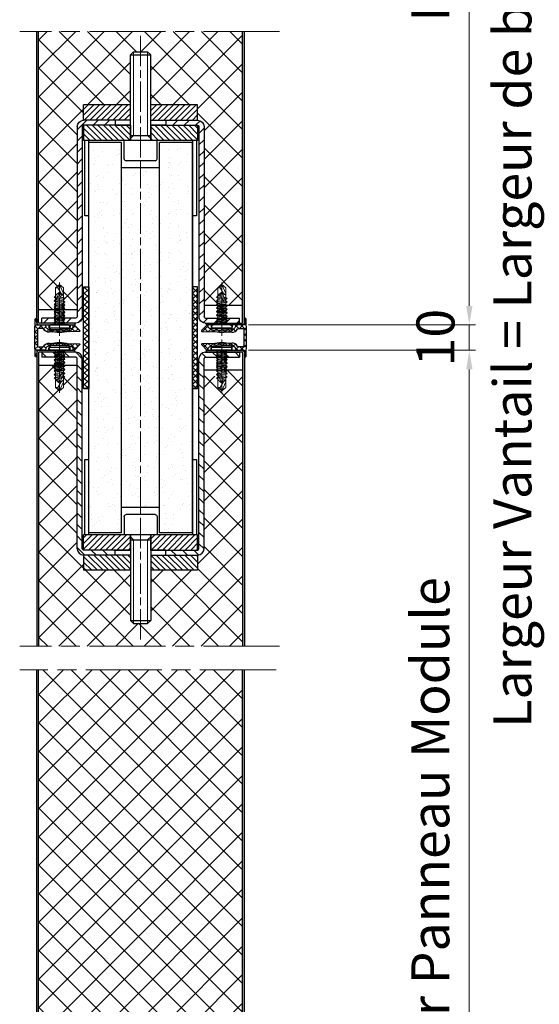
# Model space of a CAD drawing. Units: millimetres. Extents: x -20 to 575, y -32 to 803.
# Drawn here: x 402 to 484, y 152 to 307 of the extents above; entities that cross this region are included whole.
import ezdxf

# ---------------------------------------------------------------- set-up
doc = ezdxf.new("R2010")
doc.units = ezdxf.units.MM
doc.header["$PDMODE"] = 2
doc.header["$PDSIZE"] = 10
doc.linetypes.add('AM_ISO08W050', pattern=[18, 12, -1.5, 3, -1.5])
for name, color, linetype, lineweight in [('AEL-AM_0', 7, 'Continuous', 40), ('AEL-AM_1', 30, 'Continuous', 30), ('AEL-AM_2', 6, 'Continuous', 20), ('AEL-AM_7', 4, 'AM_ISO08W050', 18), ('AM_0', 7, 'Continuous', 40), ('AM_1', 30, 'Continuous', 30), ('AM_2', 6, 'Continuous', 20), ('AM_5', 3, 'Continuous', 20), ('AM_7', 4, 'AM_ISO08W050', 18), ('AM_8', 1, 'Continuous', 15), ('AM_BOR', 7, 'Continuous', 40)]:
    doc.layers.add(name, color=color, linetype=linetype, lineweight=lineweight)
doc.styles.get("Standard").update_dxf_attribs({"font": 'ARIAL.TTF'})
doc.dimstyles.new('MAL-ISO$0', dxfattribs={"dimtxt": 3, "dimasz": 3, "dimexe": 1, "dimexo": 1, "dimgap": 1.5, "dimtad": 1, "dimtxsty": 'Standard', "dimcen": 0, "dimclrd": 256, "dimclre": 256, "dimclrt": 3, "dimadec": 1, "dimazin": 2, "dimtp": 0.1, "dimtm": 0.1, "dimtfac": 0.71, "dimtmove": 0, "dimatfit": 3, "dimfxl": 1, "dimlwd": -1, "dimlwe": -1, "dimarcsym": 1})
pattern_1 = [(45, (-21.5562, -14.822), (-2.245064, 2.245064), []), (135, (-21.5562, -14.822), (-2.245064, -2.245064), [])]
pattern_2 = [(45, (9.8437, 2593.7983), (-2.245064, 2.245064), [])]
pattern_3 = [(45, (-1724.248, -484.0296), (-1.122532, 1.122532), [])]
pattern_4 = [(135, (1710.248, -484.0296), (1.122532, 1.122532), [])]
pattern_5 = [(37.5, (-3042.861, -2702.6855), (-0.240005, 7.3412), [0, -5.7912, 0, -6.477, 0, -6.19125]), (7.5, (-3042.861, -2702.686), (6.74285, 10.75238), [0, -3.1242, 0, -5.2197, 0, -2.00025]), (327.5, (-3047.5475, -2702.6855), (11.864886, 0.021558), [0, -1.905, 0, -6.858, 0, -8.9535]), (317.5, (-3047.547, -2702.686), (11.45335, 3.34394), [0, -0.9525, 0, -4.4958, 0, -5.1435])]

# ---------------------------------------------------------------- blocks, each defined once
blk = doc.blocks.new('VISCHCM8-35')
at = {"layer": 'AEL-AM_1', "linetype": 'Continuous'}
for p, q in [((-8, -5.7), (-8, 5.7)), ((-7.2, 6.5), (0, 6.5)), ((0, -6.5), (0, 6.5)), ((0, 4), (33.75, 4)), ((2, 4), (2, -4)), ((33.75, 4), (35, 2.75)), ((33.75, 4), (33.75, -4)), ((35, 2.75), (35, -2.75)), ((33.75, -4), (35, -2.75)), ((-7.2, -6.5), (0, -6.5)), ((0, -4), (33.75, -4)), ((33.75, -4), (33.75, -4))]:
    blk.add_line(p, q, dxfattribs=at)
for centre, start, end in [((-7.2, 5.7), 90, 180), ((-7.2, -5.7), 180, 270)]:
    blk.add_arc(centre, 0.8, start, end, dxfattribs=at)
at = {"layer": 'AEL-AM_2', "linetype": 'Continuous'}
for p, q in [((2, 2.75), (0.75, 4)), ((35, 2.75), (2, 2.75)), ((2, -2.75), (0.75, -4)), ((35, -2.75), (2, -2.75))]:
    blk.add_line(p, q, dxfattribs=at)
at = {"layer": 'AEL-AM_7'}
blk.add_line((41.27, 0), (-13.21, 0), dxfattribs=at)
blk = doc.blocks.new('montage1')
at = {"layer": 'AM_8'}
h = blk.add_hatch(dxfattribs=at)
h.set_pattern_fill('ANSI31', color=256, style=0)
h.set_pattern_definition(pattern_2)
h.paths.add_polyline_path([(69.5, 23, 0.414214), (72, 25.5), (72, 39), (70, 39), (70, 25.5, -0.414214), (69.5, 25), (-5.5, 25, 0.414214), (-8, 22.5), (-8, 10), (-6, 10), (-6, 22.5, -0.414214), (-5.5, 23)])
h = blk.add_hatch(dxfattribs=at)
h.set_pattern_fill('ANSI31', color=256, scale=0.5, style=0)
h.set_pattern_definition(pattern_3)
h.paths.add_polyline_path([(-14, 4), (-8, 4), (-8, 10), (-8, 22.5), (-14, 22.5)])
h = blk.add_hatch(dxfattribs=at)
h.set_pattern_fill('ANSI31', color=256, scale=0.5, style=0)
h.set_pattern_definition(pattern_4)
h.paths.add_polyline_path([(0, 22.5), (-6, 22.5), (-6, 10), (-6, 4), (0, 4)])
h = blk.add_hatch(dxfattribs=at)
h.set_pattern_fill('ANSI31', color=256, scale=0.5, style=0)
h.set_pattern_definition(pattern_3)
h.paths.add_polyline_path([(-8, -10), (-8, -4), (-14, -4), (-14, -22.5), (-8, -22.5)])
h = blk.add_hatch(dxfattribs=at)
h.set_pattern_fill('ANSI31', color=256, scale=0.5, style=0)
h.set_pattern_definition(pattern_4)
h.paths.add_polyline_path([(-6, -22.5), (0, -22.5), (0, -4), (-6, -4), (-6, -10)])
h = blk.add_hatch(dxfattribs=at)
h.set_pattern_fill('ANSI31', color=256, style=0)
h.set_pattern_definition(pattern_2)
h.paths.add_polyline_path([(-5.5, -23, -0.414214), (-6, -22.5), (-6, -10), (-8, -10), (-8, -22.5, 0.414214), (-5.5, -25), (69.5, -25, -0.414214), (70, -25.5), (70, -39), (72, -39), (72, -25.5, 0.414214), (69.5, -23)])
at = {"layer": 'AEL-AM_1', "linetype": 'Continuous'}
for p, q in [((72, 39), (70, 39)), ((70, 25.5), (70, 39)), ((72, 25.5), (72, 39)), ((-5.5, 25), (69.5, 25)), ((-14, 4), (-14, 22.5)), ((-8, 22.5), (-14, 22.5)), ((-8, 10), (-8, 22.5)), ((-8, 10), (-8, 22.5)), ((-6, 10), (-6, 22.5)), ((-6, 22.5), (0, 22.5)), ((-6, 10), (-6, 22.5)), ((-6, 10), (-6, 22.5)), ((-5.5, 23), (69.5, 23)), ((0, 4), (0, 22.5)), ((-8, 4), (-8, 10)), ((-8, 10), (-6, 10)), ((-8, 4), (-8, 10)), ((-6, 10), (-6, 4)), ((-6, 4), (-6, 10)), ((-6, 4), (-6, 10)), ((-6, 4), (-6, 10)), ((-8, 4), (-14, 4)), ((-6, 4), (0, 4)), ((-14, -22.5), (-14, -4)), ((-8, -4), (-14, -4)), ((-8, -4), (-8, -10)), ((-8, -4), (-8, -10)), ((-6, -10), (-6, -4)), ((-6, -4), (-6, -10)), ((-6, -4), (0, -4)), ((-6, -4), (-6, -10)), ((-6, -4), (-6, -10)), ((0, -22.5), (0, -4)), ((-8, -10), (-8, -22.5)), ((-8, -10), (-8, -22.5)), ((-8, -10), (-6, -10)), ((-6, -10), (-6, -22.5)), ((-6, -10), (-6, -22.5)), ((-6, -10), (-6, -22.5)), ((-8, -22.5), (-14, -22.5)), ((-6, -22.5), (0, -22.5)), ((-5.5, -23), (69.5, -23)), ((-5.5, -25), (69.5, -25)), ((70, -25.5), (70, -39)), ((72, -25.5), (72, -39)), ((72, -39), (70, -39))]:
    blk.add_line(p, q, dxfattribs=at)
for centre, radius, start, end in [((-5.5, 22.5), 2.5, 90, 180), ((69.5, 25.5), 2.5, 270, 0), ((69.5, 25.5), 0.5, 270, 0), ((-5.5, 22.5), 0.5, 90, 180), ((-5.5, -22.5), 2.5, 180, 270), ((-5.5, -22.5), 0.5, 180, 270), ((69.5, -25.5), 2.5, 0, 90), ((69.5, -25.5), 0.5, 0, 90)]:
    blk.add_arc(centre, radius, start, end, dxfattribs=at)
at = {"layer": 'AM_0', "xscale": -1}
blk.add_blockref('VISCHCM8-35', (0, 0), dxfattribs=at)
blk = doc.blocks.new('cle milieu platre', base_point=(-2028.93, -2240.95))
at = {"layer": 'AM_8'}
h = blk.add_hatch(dxfattribs=at)
h.set_pattern_fill('AR-SAND', color=256, scale=0.15, style=0)
h.set_pattern_definition(pattern_5)
h.paths.add_polyline_path([(-2041.43, -2233.45), (-2031.43, -2233.45), (-2031.43, -2220.45), (-2185.43, -2220.45), (-2185.43, -2233.45)])
h = blk.add_hatch(dxfattribs=at)
h.set_pattern_fill('AR-SAND', color=256, scale=0.15, style=0)
h.set_pattern_definition(pattern_5)
h.paths.add_polyline_path([(-2041.43, -2233.45), (-2175.43, -2233.45), (-2175.43, -2248.45), (-2041.43, -2248.45)])
h = blk.add_hatch(dxfattribs=at)
h.set_pattern_fill('AR-SAND', color=256, scale=0.15, style=0)
h.set_pattern_definition(pattern_5)
h.paths.add_polyline_path([(-2031.43, -2248.45), (-2185.43, -2248.45), (-2185.43, -2261.45), (-2031.43, -2261.45)])
at = {"layer": 'AEL-AM_1', "linetype": 'Continuous'}
for p, q in [((-2031.43, -2233.45), (-2031.43, -2220.45)), ((-2175.43, -2233.45), (-2041.43, -2233.45)), ((-2041.43, -2233.45), (-2031.43, -2233.45)), ((-2041.43, -2248.45), (-2041.43, -2233.45)), ((-2185.43, -2248.45), (-2175.43, -2248.45)), ((-2185.43, -2261.45), (-2185.43, -2248.45)), ((-2175.43, -2248.45), (-2041.43, -2248.45)), ((-2041.43, -2248.45), (-2031.43, -2248.45)), ((-2031.43, -2261.45), (-2031.43, -2248.45)), ((-2185.43, -2261.45), (-2031.43, -2261.45))]:
    blk.add_line(p, q, dxfattribs=at)
at = {"layer": 'AEL-AM_7'}
blk.add_line((-2175.43, -2240.95), (-2041.43, -2240.95), dxfattribs=at)
at = {"layer": 'AM_1'}
for p, q in [((-2185.43, -2220.45), (-2031.43, -2220.45)), ((-2185.43, -2233.45), (-2185.43, -2220.45)), ((-2185.43, -2233.45), (-2175.43, -2233.45)), ((-2175.43, -2248.45), (-2175.43, -2233.45))]:
    blk.add_line(p, q, dxfattribs=at)
blk = doc.blocks.new('joint palusol 40x2-1')
at = {"layer": 'AM_8'}
h = blk.add_hatch(dxfattribs=at)
h.set_pattern_fill('ANSI37', color=256, scale=0.5, style=0)
h.set_pattern_definition([(45, (-211.158, 2182.2234), (-1.122532, 1.122532), []), (135, (-211.158, 2182.2234), (-1.122532, -1.122532), [])])
h.paths.add_polyline_path([(-20, 2), (-20, 0), (20, 0), (20, 2)])
at = {"layer": 'AEL-AM_1', "linetype": 'Continuous'}
for p, q in [((-20, 2), (20, 2)), ((-20, 0), (-20, 2)), ((-20, 2), (-20, 0)), ((-20, 1.5), (-20, 0)), ((-20, 1.5), (-20, 0)), ((20, 0), (-20, 0)), ((20, 2), (20, 0)), ((20, 1.5), (20, 0))]:
    blk.add_line(p, q, dxfattribs=at)
blk = doc.blocks.new('entretoise2')
at = {"layer": 'AEL-AM_1'}
for p, q in [((0, 44), (29.75, 44)), ((29.75, 44), (29.75, 42.5)), ((125.75, 42.5), (125.75, 44)), ((125.75, 44), (155.5, 44)), ((0, 42.5), (155.5, 42.5)), ((155.5, 1.5), (0, 1.5)), ((29.75, 0), (0, 0)), ((29.75, 1.5), (29.75, 0)), ((125.75, 0), (125.75, 1.5)), ((155.5, 0), (125.75, 0))]:
    blk.add_line(p, q, dxfattribs=at)
blk = doc.blocks.new('VIS_AUTO_TB_Ø4_2X16', base_point=(-364.05, 983.08))
at = {"layer": 'AM_1'}
for p, q in [((-368.05, 983.58), (-367.9, 985.28)), ((-360.55, 983.08), (-367.55, 983.08)), ((-360.05, 983.58), (-360.2, 985.28))]:
    blk.add_line(p, q, dxfattribs=at)
for centre, radius, start, end in [((-367.55, 983.58), 0.5, 180, 270), ((-367.65, 985.26), 0.25, 108.0372, 174.8932), ((-364.05, 974.21), 11.87, 71.9628, 108.0372), ((-360.55, 983.58), 0.5, 270, 0), ((-360.45, 985.26), 0.25, 5.1068, 71.9628)]:
    blk.add_arc(centre, radius, start, end, dxfattribs=at)
at = {"layer": 'AM_2'}
for p, q in [((-360.7, 985.07), (-367.4, 985.07)), ((-365.62, 982.34), (-365.62, 983.08)), ((-365.62, 982.34), (-362.48, 982.91)), ((-362.48, 983.08), (-362.48, 982.91)), ((-362.48, 982.91), (-361.95, 982.34)), ((-361.95, 982.34), (-366.15, 982.05)), ((-366.15, 982.05), (-365.62, 982.34)), ((-365.62, 981.49), (-366.15, 982.05)), ((-366.15, 980.65), (-365.62, 980.94)), ((-361.95, 980.94), (-366.15, 980.65)), ((-365.62, 980.09), (-366.15, 980.65)), ((-361.95, 979.5), (-366.15, 979.21)), ((-366.15, 979.21), (-365.62, 979.5)), ((-365.62, 978.65), (-366.15, 979.21)), ((-362.48, 982.05), (-365.62, 981.49)), ((-362.48, 981.51), (-365.62, 980.94)), ((-365.62, 980.94), (-365.62, 981.49)), ((-362.48, 980.65), (-365.62, 980.09)), ((-365.62, 979.5), (-365.62, 980.09)), ((-365.62, 979.5), (-362.48, 980.07)), ((-362.48, 979.21), (-365.62, 978.65)), ((-362.48, 978.67), (-365.62, 978.1)), ((-365.62, 978.1), (-365.62, 978.65)), ((-361.95, 982.34), (-362.48, 982.05)), ((-362.48, 982.05), (-362.48, 981.51)), ((-362.48, 981.51), (-361.95, 980.94)), ((-361.95, 980.94), (-362.48, 980.65)), ((-362.48, 980.65), (-362.48, 980.07)), ((-362.48, 980.07), (-361.95, 979.5)), ((-361.95, 979.5), (-362.48, 979.21)), ((-362.48, 979.21), (-362.48, 978.67)), ((-362.48, 978.67), (-361.95, 978.1)), ((-361.95, 978.1), (-366.15, 977.81)), ((-366.15, 977.81), (-365.62, 978.1)), ((-365.62, 977.25), (-366.15, 977.81)), ((-361.95, 976.7), (-366.15, 976.41)), ((-366.15, 976.41), (-365.62, 976.66)), ((-365.62, 975.85), (-366.15, 976.41)), ((-361.95, 975.3), (-366.15, 975.01)), ((-366.15, 975.01), (-365.62, 975.3)), ((-365.62, 974.45), (-366.15, 975.01)), ((-362.48, 977.81), (-365.62, 977.25)), ((-365.62, 976.66), (-365.62, 977.25)), ((-362.48, 977.23), (-365.62, 976.66)), ((-362.48, 976.41), (-365.62, 975.85)), ((-362.48, 975.87), (-365.62, 975.3)), ((-365.62, 975.3), (-365.62, 975.85)), ((-362.48, 975.01), (-365.62, 974.45)), ((-361.95, 978.1), (-362.48, 977.81)), ((-362.48, 977.81), (-362.48, 977.23)), ((-362.48, 977.23), (-361.95, 976.7)), ((-361.95, 976.7), (-362.48, 976.41)), ((-362.48, 976.41), (-362.48, 975.87)), ((-362.48, 975.87), (-361.95, 975.3)), ((-361.95, 975.3), (-362.48, 975.01)), ((-362.48, 975.01), (-362.48, 974.47)), ((-361.95, 973.9), (-366.15, 973.61)), ((-366.15, 973.61), (-365.62, 973.9)), ((-365.62, 973.05), (-366.15, 973.61)), ((-361.95, 972.5), (-366.15, 972.21)), ((-366.15, 972.21), (-365.62, 972.5)), ((-365.62, 971.65), (-366.15, 972.21)), ((-365.62, 973.9), (-362.48, 974.47)), ((-365.62, 973.9), (-365.62, 974.45)), ((-362.48, 973.61), (-365.62, 973.05)), ((-365.62, 972.5), (-362.48, 973.07)), ((-365.62, 972.5), (-365.62, 973.05)), ((-362.48, 972.21), (-365.62, 971.65)), ((-365.62, 971.65), (-365.62, 968.39)), ((-362.48, 974.47), (-361.95, 973.9)), ((-361.95, 973.9), (-362.48, 973.61)), ((-362.48, 973.61), (-362.48, 973.07)), ((-362.48, 973.07), (-361.95, 972.5)), ((-361.95, 972.5), (-362.48, 972.21)), ((-362.48, 971.02), (-362.48, 972.21)), ((-362.48, 968.39), (-362.48, 971.02)), ((-364.65, 968.39), (-365.62, 968.39)), ((-365.62, 968.39), (-364.05, 967.08)), ((-364.65, 968.39), (-363.37, 970.71)), ((-364.05, 967.08), (-364.65, 968.39)), ((-364.05, 967.08), (-362.48, 970.71)), ((-364.05, 967.08), (-362.48, 968.39))]:
    blk.add_line(p, q, dxfattribs=at)
blk.add_lwpolyline([(-362.48, 970.71), (-362.48, 970.72), (-362.48, 970.74), (-362.48, 970.75), (-362.49, 970.77), (-362.49, 970.78), (-362.49, 970.79), (-362.49, 970.8), (-362.5, 970.82), (-362.5, 970.83), (-362.51, 970.84), (-362.51, 970.85), (-362.52, 970.86), (-362.53, 970.87), (-362.53, 970.88), (-362.54, 970.89), (-362.55, 970.9), (-362.56, 970.91), (-362.56, 970.92), (-362.57, 970.92), (-362.58, 970.93), (-362.59, 970.94), (-362.6, 970.95), (-362.61, 970.95), (-362.62, 970.96), (-362.63, 970.96), (-362.64, 970.97), (-362.66, 970.98), (-362.67, 970.98), (-362.68, 970.99), (-362.69, 970.99), (-362.7, 971), (-362.71, 971), (-362.73, 971), (-362.74, 971.01), (-362.76, 971.01), (-362.78, 971.02), (-362.79, 971.02), (-362.8, 971.02), (-362.81, 971.03), (-362.82, 971.03), (-362.84, 971.03), (-362.85, 971.03), (-362.86, 971.03), (-362.87, 971.03), (-362.89, 971.03), (-362.9, 971.03), (-362.91, 971.03), (-362.92, 971.03), (-362.94, 971.03), (-362.95, 971.03), (-362.96, 971.03), (-362.97, 971.03), (-362.99, 971.03), (-363, 971.03), (-363.01, 971.03), (-363.02, 971.02), (-363.03, 971.02), (-363.05, 971.02), (-363.06, 971.01), (-363.07, 971.01), (-363.08, 971), (-363.09, 971), (-363.1, 970.99), (-363.11, 970.99), (-363.13, 970.98), (-363.14, 970.98), (-363.15, 970.97), (-363.16, 970.96), (-363.17, 970.96), (-363.18, 970.95), (-363.19, 970.94), (-363.2, 970.93), (-363.21, 970.93), (-363.22, 970.92), (-363.23, 970.91), (-363.24, 970.9), (-363.25, 970.89), (-363.25, 970.88), (-363.26, 970.88), (-363.27, 970.87), (-363.28, 970.86), (-363.29, 970.85), (-363.3, 970.84), (-363.3, 970.83), (-363.31, 970.82), (-363.32, 970.81), (-363.33, 970.8), (-363.33, 970.79), (-363.34, 970.78), (-363.35, 970.76), (-363.35, 970.75), (-363.36, 970.74), (-363.36, 970.73), (-363.37, 970.72), (-363.37, 970.71), (-363.37, 970.71)], dxfattribs=at)
at = {"layer": 'AM_7', "ltscale": 0.5}
blk.add_line((-364.05, 987.36), (-364.05, 966.3), dxfattribs=at)
blk = doc.blocks.new('*D51')
at = {"layer": 'AM_5', "transparency": 16777216}
for p, q in [((438.07, 450.32), (486.89, 450.32)), ((485.89, 447.32), (485.89, 90.83)), ((438.18, 87.83), (486.89, 87.83))]:
    blk.add_line(p, q, dxfattribs=at)
for points in [[(485.39, 447.32), (486.39, 447.32), (485.89, 450.32)], [(485.39, 90.83), (486.39, 90.83), (485.89, 87.83)]]:
    blk.add_solid(points, dxfattribs=at)
at = {"layer": 'Defpoints', "color": 0, "transparency": 16777216}
for p in [(437.07, 450.32), (437.18, 87.83), (485.89, 87.83)]:
    blk.add_point(p, dxfattribs=at)
at = {"layer": 'AM_5', "color": 3, "transparency": 16777216, "insert": (480.5, 269.07), "char_height": 6, "attachment_point": 5, "rotation": 90}
blk.add_mtext('Largeur Vantail = Largeur de baie + 375', dxfattribs=at)
blk = doc.blocks.new('JOINT_90', base_point=(-2113.68, -2281.95))
at = {"layer": 'AM_8'}
h = blk.add_hatch(dxfattribs=at)
h.set_pattern_fill('ANSI37', color=256, scale=0.5, style=0)
h.set_pattern_definition([(45, (-2942.8286, -2051.2597), (-1.122532, 1.122532), []), (135, (-2942.8286, -2051.2597), (-1.122532, -1.122532), [])])
h.paths.add_polyline_path([(-2101.33, -2282.52, 0.974363), (-2101.34, -2281.95), (-2103.68, -2281.95), (-2103.68, -2278.71, 0.414214), (-2103.96, -2278.42, -0.432497), (-2105.39, -2276.91), (-2105.13, -2268.44, -0.396972), (-2104.18, -2267.55), (-2103.96, -2267.55, 0.411953), (-2103.68, -2267.26), (-2103.68, -2267.26, 0.196601), (-2103.76, -2267.06), (-2105.78, -2265.03, 0.652626), (-2106.27, -2265.22), (-2106.53, -2276.87, 0.280798), (-2105.25, -2279.22, -0.267949), (-2105.11, -2279.47), (-2105.11, -2281.33, -0.414214), (-2105.39, -2281.61), (-2111.96, -2281.61, -0.414214), (-2112.25, -2281.33), (-2112.25, -2279.47, -0.267949), (-2112.11, -2279.22, 0.280798), (-2110.82, -2276.87), (-2111.08, -2265.22, 0.652626), (-2111.57, -2265.03), (-2113.59, -2267.06, 0.196601), (-2113.68, -2267.26), (-2113.68, -2267.26, 0.411953), (-2113.39, -2267.55), (-2113.18, -2267.55, -0.396972), (-2112.23, -2268.44), (-2111.97, -2276.91, -0.432497), (-2113.39, -2278.42, 0.414214), (-2113.68, -2278.71), (-2113.68, -2281.95), (-2116.01, -2281.95, 0.974363), (-2116.03, -2282.52, 0.025974)])
at = {"layer": 'AEL-AM_1', "linetype": 'Continuous'}
for p, q in [((-2113.68, -2268.79), (-2113.68, -2277.1)), ((-2113.68, -2268.79), (-2112.84, -2268.79)), ((-2103.68, -2268.79), (-2104.52, -2268.79)), ((-2103.68, -2277.1), (-2103.68, -2268.79)), ((-2113.68, -2277.1), (-2112.84, -2277.1)), ((-2103.68, -2277.1), (-2104.52, -2277.1))]:
    blk.add_line(p, q, dxfattribs=at)
blk.add_lwpolyline([(-2116.03, -2282.52, 0.025974), (-2101.33, -2282.52, 0.974363), (-2101.34, -2281.95), (-2103.68, -2281.95), (-2103.68, -2278.71, 0.414214), (-2103.96, -2278.42, -0.432497), (-2105.39, -2276.91), (-2105.13, -2268.44, -0.396972), (-2104.18, -2267.55), (-2103.96, -2267.55, 0.667754), (-2103.76, -2267.06), (-2105.78, -2265.03, 0.668604), (-2106.27, -2265.23), (-2106.53, -2276.87, 0.280798), (-2105.25, -2279.22, -0.267949), (-2105.11, -2279.47), (-2105.11, -2281.33, -0.414214), (-2105.39, -2281.61), (-2111.96, -2281.61, -0.414214), (-2112.25, -2281.33), (-2112.25, -2279.47, -0.267949), (-2112.11, -2279.22, 0.280798), (-2110.82, -2276.87), (-2111.08, -2265.23, 0.668604), (-2111.57, -2265.03), (-2113.59, -2267.06, 0.667754), (-2113.39, -2267.55), (-2113.18, -2267.55, -0.396972), (-2112.23, -2268.44), (-2111.97, -2276.91, -0.432497), (-2113.39, -2278.42, 0.414214), (-2113.68, -2278.71), (-2113.68, -2281.95), (-2116.01, -2281.95, 0.974363)], format="xyb", close=True, dxfattribs=at)
blk.add_lwpolyline([(-2105.39, -2281.61), (-2105.39, -2281.61)], dxfattribs=at)
for centre, start, end in [((-2112.84, -2269.67), 43.9864, 90), ((-2104.52, -2269.67), 90, 136.0136), ((-2112.84, -2276.23), 270, 348.4856), ((-2104.52, -2276.23), 191.5144, 270)]:
    blk.add_arc(centre, 0.875, start, end, dxfattribs=at)
at = {"layer": 'AEL-AM_2', "linetype": 'Continuous'}
for p, q in [((-2126.68, -2272.95), (-2125.36, -2271.38)), ((-2126.68, -2272.95), (-2123.05, -2271.38)), ((-2125.36, -2271.38), (-2122.74, -2271.38)), ((-2122.74, -2271.38), (-2121.54, -2271.38)), ((-2121.54, -2271.38), (-2122.11, -2274.51)), ((-2121.25, -2270.85), (-2121.54, -2275.05)), ((-2121.25, -2270.85), (-2121.54, -2271.38)), ((-2120.69, -2271.38), (-2121.25, -2270.85)), ((-2121.25, -2274.51), (-2120.69, -2271.38)), ((-2120.14, -2271.38), (-2120.71, -2274.51)), ((-2120.14, -2271.38), (-2120.69, -2271.38)), ((-2119.85, -2270.85), (-2120.14, -2275.05)), ((-2119.85, -2270.85), (-2120.14, -2271.38)), ((-2119.29, -2271.38), (-2119.85, -2270.85)), ((-2119.85, -2274.51), (-2119.29, -2271.38)), ((-2118.74, -2271.38), (-2119.31, -2274.51)), ((-2118.74, -2271.38), (-2119.29, -2271.38)), ((-2118.45, -2270.85), (-2118.74, -2275.05)), ((-2118.45, -2270.85), (-2118.74, -2271.38)), ((-2117.89, -2271.38), (-2118.45, -2270.85)), ((-2117.89, -2271.38), (-2118.45, -2274.51)), ((-2117.34, -2271.38), (-2117.91, -2274.51)), ((-2117.34, -2271.38), (-2117.89, -2271.38)), ((-2117.05, -2270.85), (-2117.34, -2275.05)), ((-2117.05, -2270.85), (-2117.34, -2271.38)), ((-2116.53, -2271.38), (-2117.09, -2274.51)), ((-2116.53, -2271.38), (-2117.05, -2270.85)), ((-2115.94, -2271.38), (-2116.53, -2271.38)), ((-2115.94, -2271.38), (-2116.51, -2274.51)), ((-2115.65, -2270.85), (-2115.94, -2275.05)), ((-2115.65, -2270.85), (-2115.94, -2271.38)), ((-2115.09, -2271.38), (-2115.65, -2270.85)), ((-2115.09, -2271.38), (-2115.65, -2274.51)), ((-2114.54, -2271.38), (-2115.11, -2274.51)), ((-2114.54, -2271.38), (-2115.09, -2271.38)), ((-2114.25, -2270.85), (-2114.54, -2275.05)), ((-2114.25, -2270.85), (-2114.54, -2271.38)), ((-2113.69, -2271.38), (-2114.25, -2270.85)), ((-2114.25, -2274.51), (-2113.69, -2271.38)), ((-2112.53, -2276.7), (-2112.53, -2269.16)), ((-2104.83, -2269.19), (-2104.83, -2276.73)), ((-2103.68, -2271.38), (-2103.1, -2271.38)), ((-2103.1, -2271.38), (-2103.66, -2274.51)), ((-2103.1, -2275.05), (-2102.81, -2270.85)), ((-2102.81, -2270.85), (-2103.1, -2271.38)), ((-2102.25, -2271.38), (-2102.81, -2270.85)), ((-2102.81, -2274.51), (-2102.25, -2271.38)), ((-2102.26, -2274.51), (-2101.7, -2271.38)), ((-2101.7, -2271.38), (-2102.25, -2271.38)), ((-2101.7, -2275.05), (-2101.41, -2270.85)), ((-2101.41, -2270.85), (-2101.7, -2271.38)), ((-2100.85, -2271.38), (-2101.41, -2270.85)), ((-2101.41, -2274.51), (-2100.85, -2271.38)), ((-2100.26, -2271.38), (-2100.85, -2271.38)), ((-2100.82, -2274.51), (-2100.26, -2271.38)), ((-2100.3, -2275.05), (-2100.01, -2270.85)), ((-2100.01, -2270.85), (-2100.26, -2271.38)), ((-2099.45, -2271.38), (-2100.01, -2270.85)), ((-2100.01, -2274.51), (-2099.45, -2271.38)), ((-2099.46, -2274.51), (-2098.9, -2271.38)), ((-2098.9, -2271.38), (-2099.45, -2271.38)), ((-2098.9, -2275.05), (-2098.61, -2270.85)), ((-2098.61, -2270.85), (-2098.9, -2271.38)), ((-2098.05, -2271.38), (-2098.61, -2270.85)), ((-2098.61, -2274.51), (-2098.05, -2271.38)), ((-2097.5, -2271.38), (-2098.06, -2274.51)), ((-2097.5, -2271.38), (-2098.05, -2271.38)), ((-2097.5, -2275.05), (-2097.21, -2270.85)), ((-2097.21, -2270.85), (-2097.5, -2271.38)), ((-2096.65, -2271.38), (-2097.21, -2270.85)), ((-2097.21, -2274.51), (-2096.65, -2271.38)), ((-2096.1, -2271.38), (-2096.66, -2274.51)), ((-2096.1, -2271.38), (-2096.65, -2271.38)), ((-2096.1, -2275.05), (-2095.81, -2270.85)), ((-2095.81, -2270.85), (-2096.1, -2271.38)), ((-2095.25, -2271.38), (-2095.81, -2270.85)), ((-2095.81, -2274.51), (-2095.25, -2271.38)), ((-2095.25, -2271.38), (-2091.99, -2271.38)), ((-2091.99, -2272.34), (-2091.99, -2271.38)), ((-2091.99, -2271.38), (-2090.68, -2272.95)), ((-2125.36, -2274.51), (-2126.68, -2272.95)), ((-2126.68, -2272.95), (-2125.36, -2273.55)), ((-2125.36, -2273.55), (-2123.05, -2272.27)), ((-2125.36, -2273.55), (-2125.36, -2274.51)), ((-2122.11, -2274.51), (-2125.36, -2274.51)), ((-2122.11, -2274.51), (-2121.54, -2275.05)), ((-2121.54, -2275.05), (-2121.25, -2274.51)), ((-2121.25, -2274.51), (-2120.71, -2274.51)), ((-2120.71, -2274.51), (-2120.14, -2275.05)), ((-2120.14, -2275.05), (-2119.85, -2274.51)), ((-2119.85, -2274.51), (-2119.31, -2274.51)), ((-2119.31, -2274.51), (-2118.74, -2275.05)), ((-2118.74, -2275.05), (-2118.45, -2274.51)), ((-2118.45, -2274.51), (-2117.91, -2274.51)), ((-2117.91, -2274.51), (-2117.34, -2275.05)), ((-2117.34, -2275.05), (-2117.09, -2274.51)), ((-2117.09, -2274.51), (-2116.51, -2274.51)), ((-2116.51, -2274.51), (-2115.94, -2275.05)), ((-2115.94, -2275.05), (-2115.65, -2274.51)), ((-2115.65, -2274.51), (-2115.11, -2274.51)), ((-2115.11, -2274.51), (-2114.54, -2275.05)), ((-2114.54, -2275.05), (-2114.25, -2274.51)), ((-2113.68, -2274.51), (-2114.25, -2274.51)), ((-2103.66, -2274.51), (-2103.1, -2275.05)), ((-2103.1, -2275.05), (-2102.81, -2274.51)), ((-2102.81, -2274.51), (-2102.26, -2274.51)), ((-2102.26, -2274.51), (-2101.7, -2275.05)), ((-2101.7, -2275.05), (-2101.41, -2274.51)), ((-2101.41, -2274.51), (-2100.82, -2274.51)), ((-2100.82, -2274.51), (-2100.3, -2275.05)), ((-2100.3, -2275.05), (-2100.01, -2274.51)), ((-2100.01, -2274.51), (-2099.46, -2274.51)), ((-2099.46, -2274.51), (-2098.9, -2275.05)), ((-2098.9, -2275.05), (-2098.61, -2274.51)), ((-2098.61, -2274.51), (-2098.06, -2274.51)), ((-2098.06, -2274.51), (-2097.5, -2275.05)), ((-2097.5, -2275.05), (-2097.21, -2274.51)), ((-2097.21, -2274.51), (-2096.66, -2274.51)), ((-2096.66, -2274.51), (-2096.1, -2275.05)), ((-2096.1, -2275.05), (-2095.81, -2274.51)), ((-2094.61, -2274.51), (-2095.81, -2274.51)), ((-2091.99, -2274.51), (-2094.61, -2274.51)), ((-2091.99, -2272.34), (-2094.31, -2273.63)), ((-2090.68, -2272.95), (-2094.31, -2274.51)), ((-2090.68, -2272.95), (-2091.99, -2272.34)), ((-2090.68, -2272.95), (-2091.99, -2274.51))]:
    blk.add_line(p, q, dxfattribs=at)
for points in [[(-2123.05, -2271.38), (-2123.03, -2271.38), (-2123.02, -2271.38), (-2123, -2271.38), (-2122.99, -2271.38), (-2122.98, -2271.39), (-2122.96, -2271.39), (-2122.95, -2271.39), (-2122.94, -2271.4), (-2122.93, -2271.4), (-2122.92, -2271.41), (-2122.91, -2271.41), (-2122.9, -2271.42), (-2122.89, -2271.42), (-2122.88, -2271.43), (-2122.87, -2271.44), (-2122.86, -2271.45), (-2122.85, -2271.45), (-2122.84, -2271.46), (-2122.83, -2271.47), (-2122.83, -2271.48), (-2122.82, -2271.49), (-2122.81, -2271.5), (-2122.8, -2271.51), (-2122.8, -2271.52), (-2122.79, -2271.53), (-2122.79, -2271.54), (-2122.78, -2271.55), (-2122.78, -2271.56), (-2122.77, -2271.58), (-2122.77, -2271.59), (-2122.76, -2271.6), (-2122.76, -2271.61), (-2122.75, -2271.62), (-2122.75, -2271.64), (-2122.74, -2271.66), (-2122.74, -2271.67), (-2122.74, -2271.69), (-2122.73, -2271.7), (-2122.73, -2271.71), (-2122.73, -2271.72), (-2122.73, -2271.74), (-2122.73, -2271.75), (-2122.72, -2271.76), (-2122.72, -2271.77), (-2122.72, -2271.79), (-2122.72, -2271.8), (-2122.72, -2271.81), (-2122.72, -2271.82), (-2122.72, -2271.84), (-2122.72, -2271.85), (-2122.72, -2271.86), (-2122.73, -2271.87), (-2122.73, -2271.88), (-2122.73, -2271.9), (-2122.73, -2271.91), (-2122.73, -2271.92), (-2122.74, -2271.93), (-2122.74, -2271.94), (-2122.74, -2271.96), (-2122.75, -2271.97), (-2122.75, -2271.98), (-2122.76, -2271.99), (-2122.76, -2272), (-2122.77, -2272.01), (-2122.77, -2272.02), (-2122.78, -2272.03), (-2122.79, -2272.05), (-2122.79, -2272.06), (-2122.8, -2272.07), (-2122.81, -2272.08), (-2122.81, -2272.09), (-2122.82, -2272.1), (-2122.83, -2272.11), (-2122.84, -2272.12), (-2122.85, -2272.13), (-2122.85, -2272.14), (-2122.86, -2272.14), (-2122.87, -2272.15), (-2122.88, -2272.16), (-2122.89, -2272.17), (-2122.9, -2272.18), (-2122.91, -2272.19), (-2122.92, -2272.19), (-2122.93, -2272.2), (-2122.94, -2272.21), (-2122.95, -2272.22), (-2122.96, -2272.22), (-2122.97, -2272.23), (-2122.98, -2272.24), (-2122.99, -2272.24), (-2123, -2272.25), (-2123.01, -2272.26), (-2123.02, -2272.26), (-2123.04, -2272.27), (-2123.05, -2272.27), (-2123.05, -2272.27)], [(-2094.31, -2274.51), (-2094.32, -2274.51), (-2094.34, -2274.51), (-2094.35, -2274.51), (-2094.36, -2274.51), (-2094.38, -2274.51), (-2094.39, -2274.51), (-2094.4, -2274.5), (-2094.41, -2274.5), (-2094.43, -2274.5), (-2094.44, -2274.49), (-2094.45, -2274.48), (-2094.46, -2274.48), (-2094.47, -2274.47), (-2094.48, -2274.47), (-2094.49, -2274.46), (-2094.5, -2274.45), (-2094.51, -2274.44), (-2094.51, -2274.43), (-2094.52, -2274.43), (-2094.53, -2274.42), (-2094.54, -2274.41), (-2094.54, -2274.4), (-2094.55, -2274.39), (-2094.56, -2274.38), (-2094.56, -2274.36), (-2094.57, -2274.35), (-2094.57, -2274.34), (-2094.58, -2274.33), (-2094.58, -2274.32), (-2094.59, -2274.31), (-2094.59, -2274.3), (-2094.6, -2274.28), (-2094.6, -2274.27), (-2094.61, -2274.26), (-2094.61, -2274.24), (-2094.62, -2274.22), (-2094.62, -2274.21), (-2094.62, -2274.2), (-2094.62, -2274.19), (-2094.63, -2274.17), (-2094.63, -2274.16), (-2094.63, -2274.15), (-2094.63, -2274.14), (-2094.63, -2274.12), (-2094.63, -2274.11), (-2094.63, -2274.1), (-2094.63, -2274.09), (-2094.63, -2274.07), (-2094.63, -2274.06), (-2094.63, -2274.05), (-2094.63, -2274.04), (-2094.63, -2274.02), (-2094.63, -2274.01), (-2094.63, -2274), (-2094.62, -2273.99), (-2094.62, -2273.98), (-2094.62, -2273.96), (-2094.61, -2273.95), (-2094.61, -2273.94), (-2094.61, -2273.93), (-2094.6, -2273.92), (-2094.6, -2273.91), (-2094.59, -2273.89), (-2094.59, -2273.88), (-2094.58, -2273.87), (-2094.57, -2273.86), (-2094.57, -2273.85), (-2094.56, -2273.84), (-2094.56, -2273.83), (-2094.55, -2273.82), (-2094.54, -2273.81), (-2094.53, -2273.8), (-2094.53, -2273.79), (-2094.52, -2273.78), (-2094.51, -2273.77), (-2094.5, -2273.76), (-2094.49, -2273.75), (-2094.48, -2273.74), (-2094.47, -2273.73), (-2094.46, -2273.73), (-2094.45, -2273.72), (-2094.45, -2273.71), (-2094.44, -2273.7), (-2094.43, -2273.69), (-2094.42, -2273.69), (-2094.4, -2273.68), (-2094.39, -2273.67), (-2094.38, -2273.67), (-2094.37, -2273.66), (-2094.36, -2273.65), (-2094.35, -2273.65), (-2094.34, -2273.64), (-2094.33, -2273.64), (-2094.32, -2273.63), (-2094.31, -2273.63), (-2094.31, -2273.63)]]:
    blk.add_lwpolyline(points, dxfattribs=at)
at = {"layer": 'AEL-AM_7'}
for p, q in [((-2111.65, -2272.95), (-2126.68, -2272.95)), ((-2105.7, -2272.95), (-2090.68, -2272.95))]:
    blk.add_line(p, q, dxfattribs=at)
blk = doc.blocks.new('*D65')
at = {"layer": 'AM_5', "transparency": 16777216}
for p, q in [((438.04, 254.99), (473.91, 254.99)), ((472.91, 251.99), (472.91, 90.83)), ((438.04, 87.83), (473.91, 87.83))]:
    blk.add_line(p, q, dxfattribs=at)
for points in [[(472.41, 251.99), (473.41, 251.99), (472.91, 254.99)], [(472.41, 90.83), (473.41, 90.83), (472.91, 87.83)]]:
    blk.add_solid(points, dxfattribs=at)
at = {"layer": 'Defpoints', "color": 0, "transparency": 16777216}
for p in [(437.04, 254.99), (437.04, 87.83), (472.91, 87.83)]:
    blk.add_point(p, dxfattribs=at)
at = {"layer": 'AM_5', "color": 3, "transparency": 16777216, "insert": (467.53, 171.41), "char_height": 6, "attachment_point": 5, "rotation": 90}
blk.add_mtext('Largeur Panneau Module', dxfattribs=at)
blk = doc.blocks.new('*D66')
at = {"layer": 'AM_5', "transparency": 16777216}
for p, q in [((472.91, 261.99), (472.91, 264.99)), ((438.04, 258.99), (473.91, 258.99)), ((472.91, 254.99), (472.91, 258.99)), ((438.04, 254.99), (473.91, 254.99)), ((472.91, 251.99), (472.91, 248.99))]:
    blk.add_line(p, q, dxfattribs=at)
for points in [[(472.41, 261.99), (473.41, 261.99), (472.91, 258.99)], [(472.41, 251.99), (473.41, 251.99), (472.91, 254.99)]]:
    blk.add_solid(points, dxfattribs=at)
at = {"layer": 'Defpoints', "color": 0, "transparency": 16777216}
for p in [(437.04, 258.99), (472.91, 258.99), (437.04, 254.99)]:
    blk.add_point(p, dxfattribs=at)
at = {"layer": 'AM_5', "color": 3, "transparency": 16777216, "insert": (468.35, 256.99), "char_height": 6, "attachment_point": 5, "rotation": 90}
blk.add_mtext('10', dxfattribs=at)
blk = doc.blocks.new('*D67')
at = {"layer": 'AM_5', "transparency": 16777216}
for p, q in [((438.04, 450.32), (473.91, 450.32)), ((472.91, 261.99), (472.91, 447.32)), ((438.04, 258.99), (473.91, 258.99))]:
    blk.add_line(p, q, dxfattribs=at)
for points in [[(472.41, 447.32), (473.41, 447.32), (472.91, 450.32)], [(472.41, 261.99), (473.41, 261.99), (472.91, 258.99)]]:
    blk.add_solid(points, dxfattribs=at)
at = {"layer": 'Defpoints', "color": 0, "transparency": 16777216}
for p in [(437.04, 450.32), (472.91, 450.32), (437.04, 258.99)]:
    blk.add_point(p, dxfattribs=at)
at = {"layer": 'AM_5', "color": 3, "transparency": 16777216, "insert": (467.53, 354.66), "char_height": 6, "attachment_point": 5, "rotation": 90}
blk.add_mtext('Largeur Panneau Module', dxfattribs=at)

msp = doc.modelspace()

# ---------------------------------------------------------------- hatches: boundary and pattern name
at = {"layer": 'AM_8'}
for points in [[(404.644, 259.388, 0.4142136), (405.044, 258.988), (410.644, 258.988), (410.644, 259.288), (405.044, 259.288, -0.4142136), (404.944, 259.388), (404.944, 261.388), (404.944, 305.282), (404.644, 305.282)], [(437.144, 305.282), (437.144, 262.088), (437.144, 259.388, -0.4142136), (437.044, 259.288), (431.444, 259.288), (431.444, 258.988), (437.044, 258.988, 0.4142136), (437.444, 259.388), (437.444, 305.282)], [(404.944, 252.588), (404.944, 254.588, -0.4142136), (405.044, 254.688), (410.644, 254.688), (410.644, 254.988), (405.044, 254.988, 0.4142136), (404.644, 254.588), (404.644, 208.314), (404.944, 208.314)], [(437.044, 254.988), (431.444, 254.988), (431.444, 254.688), (437.044, 254.688, -0.4142136), (437.144, 254.588), (437.144, 251.888), (437.144, 208.314), (437.444, 208.314), (437.444, 254.588, 0.4142136)]]:
    msp.add_hatch(color=256, dxfattribs=at).paths.add_polyline_path(points)
h = msp.add_hatch(dxfattribs=at)
h.set_pattern_fill('ANSI37', color=256)
h.set_pattern_definition(pattern_1)
h.paths.add_polyline_path([(404.944, 305.282), (404.944, 261.388), (407.47, 261.388), (407.404, 261.459), (407.597, 261.564), (407.404, 261.654), (407.576, 261.837), (407.404, 262.019), (407.584, 262.117), (407.404, 262.214), (407.617, 262.44), (407.617, 262.659), (407.404, 262.774), (407.617, 263), (407.617, 263.219), (407.404, 263.334), (407.617, 263.56), (407.617, 263.663), (407.617, 264.863), (408.244, 265.388), (408.87, 264.863), (408.87, 263.936), (408.872, 263.846), (408.87, 263.845), (408.87, 263.334), (409.084, 263.219), (408.87, 262.993), (408.87, 262.774), (409.084, 262.659), (408.87, 262.433), (408.87, 262.36), (409.154, 262.061), (409.084, 262.099), (408.87, 261.873), (408.87, 261.8), (409.154, 261.501), (409.084, 261.539), (408.93, 261.388), (411.044, 261.388), (411.044, 290.288, -0.4142136), (412.044, 291.288), (412.044, 293.688), (419.444, 293.688), (419.444, 301.588), (419.944, 302.088), (422.144, 302.088), (422.644, 301.588), (422.644, 293.688), (430.044, 293.688), (430.044, 291.288, -0.4142136), (431.044, 290.288), (431.044, 262.088), (432.96, 262.088), (433.054, 262.187), (433.004, 262.214), (433.217, 262.44), (433.217, 262.659), (433.004, 262.774), (433.217, 263), (433.217, 263.219), (433.004, 263.334), (433.217, 263.56), (433.217, 263.663), (433.217, 264.863), (433.844, 265.388), (434.47, 264.863), (434.47, 263.936), (434.472, 263.846), (434.47, 263.845), (434.47, 263.334), (434.684, 263.219), (434.47, 262.993), (434.47, 262.774), (434.684, 262.659), (434.47, 262.433), (434.47, 262.214), (434.703, 262.088), (437.144, 262.088), (437.144, 305.282)])
h = msp.add_hatch(dxfattribs=at)
h.set_pattern_fill('ANSI37', color=256)
h.set_pattern_definition(pattern_1)
h.paths.add_polyline_path([(411.044, 252.588), (409.017, 252.588), (409.084, 252.518), (409.031, 252.489), (409.084, 252.438), (408.87, 252.322), (408.87, 252.183), (409.084, 251.958), (409.084, 251.878), (408.87, 251.762), (408.87, 251.543), (409.084, 251.318), (408.87, 251.202), (408.87, 250.983), (409.084, 250.758), (408.87, 250.642), (408.87, 250.313), (408.87, 250.163), (408.87, 250.052), (408.87, 250.041), (408.87, 250.04), (408.87, 249.113), (408.244, 248.588), (407.617, 249.113), (407.617, 250.417), (407.404, 250.642), (407.617, 250.758), (407.617, 250.977), (407.404, 251.202), (407.617, 251.318), (407.617, 251.537), (407.404, 251.762), (407.404, 251.842), (407.617, 251.958), (407.617, 252.097), (407.404, 252.322), (407.404, 252.402), (407.617, 252.518), (407.617, 252.588), (404.944, 252.588), (404.944, 235.375), (411.044, 237.802)])
h = msp.add_hatch(dxfattribs=at)
h.set_pattern_fill('ANSI37', color=256)
h.set_pattern_definition(pattern_1)
h.paths.add_polyline_path([(411.044, 237.802), (404.944, 235.375), (404.944, 208.314), (437.144, 208.314), (437.144, 251.888), (434.836, 251.888), (434.684, 251.878), (434.651, 251.86), (434.741, 251.81), (434.636, 251.792), (434.47, 251.617), (434.47, 251.543), (435.034, 250.948), (434.47, 250.642), (434.47, 250.052), (434.491, 249.131), (433.844, 248.588), (433.217, 249.113), (433.217, 250.417), (432.653, 251.012), (433.217, 251.318), (433.217, 251.537), (432.884, 251.888), (431.044, 251.888), (431.044, 223.688, -0.4142136), (430.044, 222.688), (430.044, 220.288), (422.644, 220.288), (422.644, 212.388), (422.144, 211.888), (419.944, 211.888), (419.444, 212.388), (419.444, 220.288), (412.044, 220.288), (412.044, 222.688, -0.4142136), (411.044, 223.688)])
h = msp.add_hatch(color=256, dxfattribs=at)
edge = h.paths.add_edge_path()
edge.add_arc((405.044, 90.227), 0.4, 180, 270)
edge.add_line((405.044, 89.827), (410.644, 89.827))
edge.add_line((410.644, 89.827), (410.644, 90.127))
edge.add_line((410.644, 90.127), (405.044, 90.127))
edge.add_arc((405.044, 90.227), 0.1, 180, 270, ccw=False)
edge.add_line((404.944, 90.227), (404.944, 92.227))
edge.add_line((404.944, 92.227), (404.944, 204.589))
edge.add_line((404.944, 204.589), (404.644, 204.589))
edge.add_line((404.644, 204.589), (404.644, 90.227))
h = msp.add_hatch(dxfattribs=at)
h.set_pattern_fill('ANSI37', color=256)
h.set_pattern_definition(pattern_1)
h.paths.add_polyline_path([(437.144, 204.589), (404.944, 204.589), (404.944, 92.227), (407.617, 92.227), (407.617, 92.393), (407.404, 92.493), (407.617, 92.718), (407.617, 92.937), (407.404, 93.053), (407.617, 93.278), (407.617, 93.497), (407.404, 93.613), (407.617, 93.838), (407.617, 94.057), (407.404, 94.173), (407.617, 94.398), (407.617, 95.702), (408.244, 96.227), (408.87, 95.702), (408.87, 94.774), (408.873, 94.643), (408.87, 94.643), (408.87, 94.173), (409.084, 94.057), (408.87, 93.832), (408.87, 93.613), (409.084, 93.497), (408.87, 93.272), (408.87, 93.053), (409.084, 92.937), (408.87, 92.712), (408.87, 92.493), (409.361, 92.227), (411.044, 92.227), (411.044, 97.127, -0.4142136), (412.044, 98.127), (412.044, 100.527), (419.444, 100.527), (419.444, 102.427), (419.944, 102.927), (422.144, 102.927), (422.644, 102.427), (422.644, 100.527), (429.944, 100.527), (429.944, 98.127), (430.044, 98.127, -0.4142136), (431.044, 97.127), (431.044, 91.127, 0.4142136), (431.244, 90.927), (433.126, 90.927), (433.217, 91.022), (433.217, 91.257), (433.004, 91.373), (433.217, 91.598), (433.217, 91.817), (433.004, 91.933), (433.217, 92.158), (433.217, 92.393), (433.004, 92.493), (433.217, 92.718), (433.217, 92.937), (433.004, 93.053), (433.217, 93.278), (433.217, 93.497), (433.004, 93.613), (433.217, 93.838), (433.217, 94.057), (433.004, 94.173), (433.217, 94.398), (433.217, 95.702), (433.844, 96.227), (434.47, 95.702), (434.47, 94.774), (434.473, 94.643), (434.47, 94.643), (434.47, 94.173), (434.684, 94.057), (434.47, 93.832), (434.47, 93.613), (434.684, 93.497), (434.47, 93.272), (434.47, 93.053), (434.684, 92.937), (434.47, 92.712), (434.47, 92.493), (434.684, 92.377), (434.47, 92.168), (434.47, 91.933), (434.684, 91.817), (434.47, 91.592), (434.47, 91.373), (434.684, 91.257), (434.47, 91.032), (434.47, 90.927), (436.644, 90.927), (436.944, 90.227, 1), (437.144, 90.227), (437.144, 92.927)])
h = msp.add_hatch(color=256, dxfattribs=at)
edge = h.paths.add_edge_path()
edge.add_line((437.444, 204.589), (437.144, 204.589))
edge.add_line((437.144, 204.589), (437.144, 92.927))
edge.add_line((437.144, 92.927), (437.144, 90.227))
edge.add_arc((437.044, 90.227), 0.1, 270, 360, ccw=False)
edge.add_line((437.044, 90.127), (431.444, 90.127))
edge.add_line((431.444, 90.127), (431.444, 89.827))
edge.add_line((431.444, 89.827), (437.044, 89.827))
edge.add_arc((437.044, 90.227), 0.4, 270, 360)
edge.add_line((437.444, 90.227), (437.444, 204.589))

# ---------------------------------------------------------------- linework, layer by layer
at = {"layer": 'AEL-AM_1', "linetype": 'Continuous'}
for p, q in [((404.644, 259.388), (404.644, 305.282)), ((404.944, 261.388), (404.944, 305.282)), ((437.144, 262.088), (437.144, 305.282)), ((437.444, 259.388), (437.444, 305.282)), ((404.944, 259.388), (404.944, 261.388)), ((411.044, 261.388), (404.944, 261.388)), ((431.044, 262.088), (437.144, 262.088)), ((437.144, 259.388), (437.144, 262.088)), ((410.644, 259.288), (405.044, 259.288)), ((405.044, 258.988), (410.644, 258.988)), ((410.644, 259.288), (410.644, 258.988)), ((405.044, 254.988), (410.644, 254.988)), ((410.644, 254.688), (410.644, 254.988)), ((404.644, 254.588), (404.644, 208.314)), ((404.944, 254.588), (404.944, 252.588)), ((410.644, 254.688), (405.044, 254.688)), ((437.144, 254.588), (437.144, 251.888)), ((437.444, 254.588), (437.444, 208.314)), ((404.944, 252.588), (404.944, 208.314)), ((411.044, 252.588), (404.944, 252.588)), ((431.044, 251.888), (437.144, 251.888)), ((437.144, 251.888), (437.144, 208.314)), ((404.644, 90.227), (404.644, 204.589)), ((404.944, 92.227), (404.944, 204.589)), ((437.144, 92.927), (437.144, 204.589)), ((437.444, 90.227), (437.444, 204.589))]:
    msp.add_line(p, q, dxfattribs=at)
for points in [[(437.444, 259.388, -0.4142136), (437.044, 258.988), (431.444, 258.988), (431.444, 259.288), (437.044, 259.288, 0.4142136), (437.144, 259.388)], [(437.144, 254.588, 0.4142136), (437.044, 254.688), (431.444, 254.688), (431.444, 254.988), (437.044, 254.988, -0.4142136), (437.444, 254.588)]]:
    msp.add_lwpolyline(points, format="xyb", dxfattribs=at)
for centre, radius, start, end in [((405.044, 259.388), 0.4, 180, 270), ((405.044, 259.388), 0.1, 180, 270), ((405.044, 254.588), 0.4, 90, 180), ((405.044, 254.588), 0.1, 90, 180)]:
    msp.add_arc(centre, radius, start, end, dxfattribs=at)
at = {"layer": 'AEL-AM_7'}
for p, q in [((442.97, 305.282), (401.958, 305.282)), ((442.97, 208.314), (401.958, 208.314)), ((442.409, 204.589), (401.958, 204.589))]:
    msp.add_line(p, q, dxfattribs=at)

# ---------------------------------------------------------------- block references
at = {"layer": 'AEL-AM_0', "yscale": 0.4, "zscale": 0.4}
for p, xscale, rotation in [((412.844, 256.988), 0.4, 90), ((429.244, 256.988), -0.4, 270)]:
    msp.add_blockref('joint palusol 40x2-1', p, dxfattribs=dict(at, xscale=xscale, rotation=rotation))
at = {"layer": 'AM_8', "yscale": 0.4, "zscale": 0.4, "rotation": 90}
for name, p, xscale in [('montage1', (421.044, 288.088), -0.4), ('entretoise2', (429.844, 225.888), 0.4), ('montage1', (421.044, 225.888), 0.4)]:
    msp.add_blockref(name, p, dxfattribs=dict(at, xscale=xscale))
at = {"layer": 'AM_BOR', "linetype": 'Continuous', "yscale": 0.4, "zscale": 0.4}
for name, p, xscale, rotation in [('cle milieu platre', (421.044, 288.788), 0.4, 90), ('VIS_AUTO_TB_Ø4_2X16', (408.244, 258.988), -0.4, 180), ('VIS_AUTO_TB_Ø4_2X16', (433.844, 258.988), -0.4, 180), ('JOINT_90', (404.644, 254.988), -0.4, 270), ('JOINT_90', (437.444, 254.988), 0.4, 90)]:
    msp.add_blockref(name, p, dxfattribs=dict(at, xscale=xscale, rotation=rotation))
at = {"layer": 'AM_BOR', "linetype": 'Continuous', "xscale": 0.4, "yscale": 0.4, "zscale": 0.4}
for p in [(408.244, 254.988), (433.844, 254.988)]:
    msp.add_blockref('VIS_AUTO_TB_Ø4_2X16', p, dxfattribs=at)

# ---------------------------------------------------------------- dimensions: what is measured, and where the dimension line sits
at = {"layer": 'AM_5'}
for base, p1, p2, picture, middle in [((472.915, 450.323), (437.044, 258.988), (437.044, 450.323), '*D67', (467.533, 354.655)), ((472.915, 87.827), (437.044, 254.988), (437.044, 87.827), '*D65', (467.533, 171.407))]:
    dim = msp.add_linear_dim(base=base, p1=p1, p2=p2, angle=90, text='Largeur Panneau Module', dimstyle='MAL-ISO$0', override={"dimtxt": 6, "dimdec": 0, "dimlfac": 2.5}, dxfattribs=at)
    dim.commit()
    dim.dimension.update_dxf_attribs({"geometry": picture, "text_midpoint": middle})
dim = msp.add_linear_dim(base=(485.889, 87.827), p1=(437.066, 450.322), p2=(437.177, 87.827), angle=90, text='Largeur Vantail = Largeur de baie + 375', dimstyle='MAL-ISO$0', override={"dimtxt": 6, "dimdec": 0, "dimlfac": 2.5}, dxfattribs=at)
dim.commit()
dim.dimension.update_dxf_attribs({"geometry": '*D51', "text_midpoint": (485.889, 269.074), "dimtype": 160})
dim = msp.add_linear_dim(base=(472.915, 258.988), p1=(437.044, 254.988), p2=(437.044, 258.988), angle=90, dimstyle='MAL-ISO$0', override={"dimtxt": 6, "dimdec": 0, "dimlfac": 2.5}, dxfattribs=at)
dim.commit()
dim.dimension.update_dxf_attribs({"geometry": '*D66', "text_midpoint": (472.915, 256.988), "dimtype": 160})

doc.saveas('drawing.dxf')
